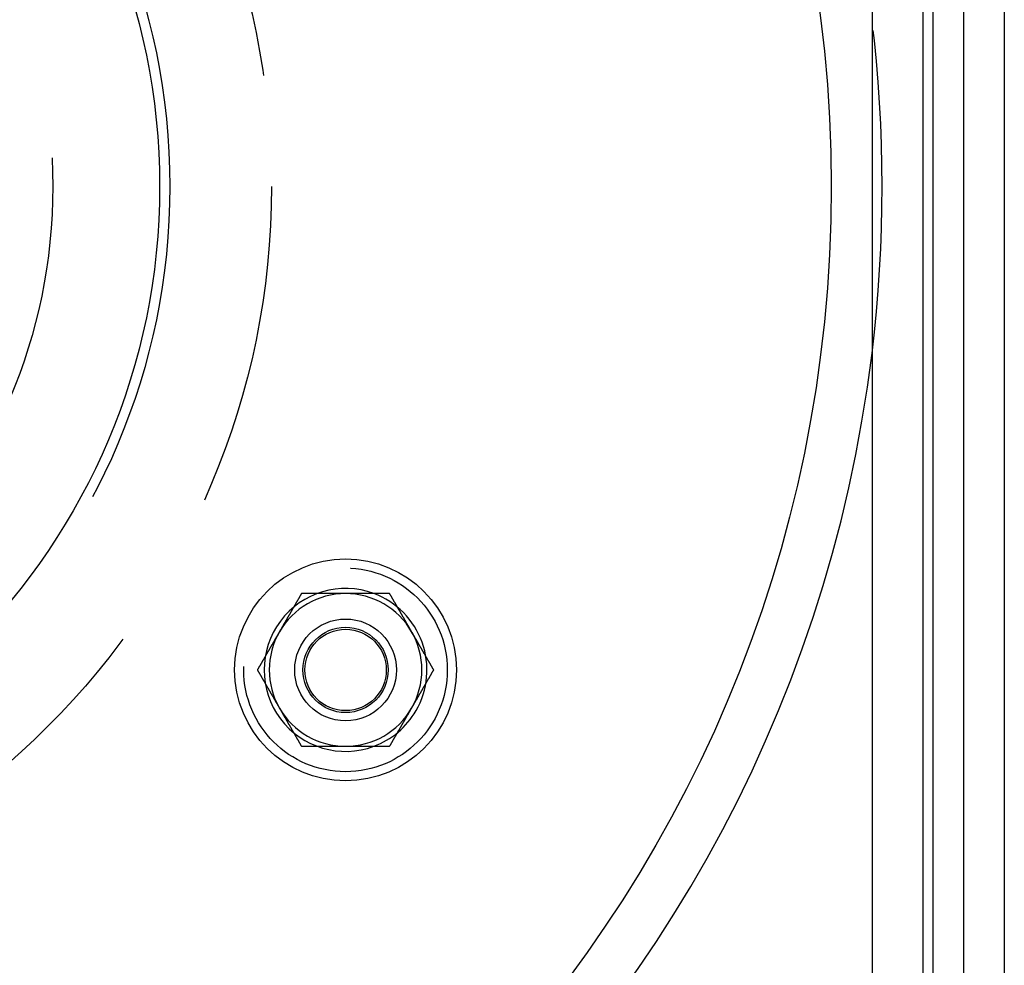
# Model space of a CAD drawing. Extents: x 602 to 1223, y -389 to 348.
# Drawn here: x 790 to 887, y -325 to -232 of the extents above; entities that cross this region are included whole.
import ezdxf

# ---------------------------------------------------------------- set-up
doc = ezdxf.new("R2010")
doc.units = 0
doc.header["$LTSCALE"] = 5
doc.linetypes.add('VERDECKT', pattern=[9.525, 6.35, -3.175])
doc.layers.get('0').update_dxf_attribs({"linetype": 'CONTINUOUS'})
doc.layers.add('STEMPEL', color=3, linetype='CONTINUOUS')

# ---------------------------------------------------------------- blocks, each defined once
blk = doc.blocks.new('A$C71BEB965')
at = {"linetype": 'CONTINUOUS'}
for p, q in [((574.667, 299.705), (574.667, 29.705)), ((578.667, 299.705), (578.667, 29.705)), ((565.667, 294.705), (565.667, 34.705)), ((570.667, 294.705), (570.667, 34.705)), ((571.667, 35.705), (571.667, 293.705))]:
    blk.add_line(p, q, dxfattribs=at)
for points in [[(509.606, 124.705, 0), (509.589, 124.676, 0), (509.572, 124.646, 0), (509.555, 124.617, 0), (509.538, 124.587, 0), (509.521, 124.557, 0), (509.504, 124.528, 0), (509.487, 124.498, 0), (509.47, 124.469, 0), (509.453, 124.439, 0), (509.436, 124.41, 0), (509.418, 124.38, 0), (509.401, 124.351, 0), (509.384, 124.321, 0), (509.367, 124.292, 0), (509.35, 124.262, 0), (509.333, 124.233, 0), (509.316, 124.203, 0), (509.299, 124.174, 0), (509.282, 124.144, 0), (509.265, 124.115, 0), (509.248, 124.085, 0), (509.231, 124.056, 0), (509.214, 124.026, 0), (509.197, 123.996, 0), (509.18, 123.967, 0), (509.163, 123.937, 0), (509.146, 123.908, 0), (509.129, 123.878, 0), (509.112, 123.849, 0), (509.095, 123.819, 0), (509.077, 123.79, 0), (509.06, 123.76, 0), (509.043, 123.731, 0), (509.026, 123.701, 0), (509.009, 123.672, 0), (508.992, 123.642, 0), (508.975, 123.613, 0), (508.958, 123.583, 0), (508.941, 123.554, 0), (508.924, 123.524, 0), (508.907, 123.494, 0), (508.89, 123.465, 0), (508.873, 123.435, 0), (508.856, 123.406, 0), (508.839, 123.376, 0), (508.822, 123.347, 0), (508.805, 123.317, 0), (508.788, 123.288, 0), (508.771, 123.258, 0), (508.754, 123.229, 0), (508.737, 123.199, 0), (508.719, 123.17, 0), (508.702, 123.14, 0), (508.685, 123.111, 0), (508.668, 123.081, 0), (508.651, 123.052, 0), (508.634, 123.022, 0), (508.617, 122.993, 0), (508.6, 122.963, 0), (508.583, 122.933, 0), (508.566, 122.904, 0), (508.549, 122.874, 0), (508.532, 122.845, 0), (508.515, 122.815, 0), (508.498, 122.786, 0), (508.481, 122.756, 0), (508.464, 122.727, 0), (508.447, 122.697, 0), (508.43, 122.668, 0), (508.413, 122.638, 0), (508.396, 122.609, 0), (508.379, 122.579, 0), (508.361, 122.55, 0), (508.344, 122.52, 0), (508.327, 122.491, 0), (508.31, 122.461, 0), (508.293, 122.432, 0), (508.276, 122.402, 0), (508.259, 122.372, 0), (508.242, 122.343, 0), (508.225, 122.313, 0), (508.208, 122.284, 0), (508.191, 122.254, 0), (508.174, 122.225, 0), (508.157, 122.195, 0), (508.14, 122.166, 0), (508.123, 122.136, 0), (508.106, 122.107, 0), (508.089, 122.077, 0), (508.072, 122.048, 0), (508.055, 122.018, 0), (508.038, 121.989, 0), (508.021, 121.959, 0), (508.003, 121.93, 0), (507.986, 121.9, 0), (507.969, 121.87, 0), (507.952, 121.841, 0), (507.935, 121.811, 0), (507.918, 121.782, 0), (507.901, 121.752, 0), (507.884, 121.723, 0), (507.867, 121.693, 0), (507.85, 121.664, 0), (507.833, 121.634, 0), (507.816, 121.605, 0), (507.799, 121.575, 0), (507.782, 121.546, 0), (507.765, 121.516, 0), (507.748, 121.487, 0), (507.731, 121.457, 0), (507.714, 121.428, 0), (507.697, 121.398, 0), (507.68, 121.369, 0), (507.663, 121.339, 0), (507.645, 121.309, 0), (507.628, 121.28, 0), (507.611, 121.25, 0), (507.594, 121.221, 0), (507.577, 121.191, 0), (507.56, 121.162, 0), (507.543, 121.132, 0), (507.526, 121.103, 0), (507.509, 121.073, 0), (507.492, 121.044, 0), (507.475, 121.014, 0), (507.458, 120.985, 0), (507.441, 120.955, 0)], [(513.936, 124.705, 0), (513.902, 124.705, 0), (513.868, 124.705, 0), (513.834, 124.705, 0), (513.799, 124.705, 0), (513.765, 124.705, 0), (513.731, 124.705, 0), (513.697, 124.705, 0), (513.663, 124.705, 0), (513.629, 124.705, 0), (513.595, 124.705, 0), (513.56, 124.705, 0), (513.526, 124.705, 0), (513.492, 124.705, 0), (513.458, 124.705, 0), (513.424, 124.705, 0), (513.39, 124.705, 0), (513.355, 124.705, 0), (513.321, 124.705, 0), (513.287, 124.705, 0), (513.253, 124.705, 0), (513.219, 124.705, 0), (513.185, 124.705, 0), (513.151, 124.705, 0), (513.116, 124.705, 0), (513.082, 124.705, 0), (513.048, 124.705, 0), (513.014, 124.705, 0), (512.98, 124.705, 0), (512.946, 124.705, 0), (512.912, 124.705, 0), (512.878, 124.705, 0), (512.843, 124.705, 0), (512.809, 124.705, 0), (512.775, 124.705, 0), (512.741, 124.705, 0), (512.707, 124.705, 0), (512.673, 124.705, 0), (512.639, 124.705, 0), (512.605, 124.705, 0), (512.57, 124.705, 0), (512.536, 124.705, 0), (512.502, 124.705, 0), (512.468, 124.705, 0), (512.434, 124.705, 0), (512.4, 124.705, 0), (512.366, 124.705, 0), (512.332, 124.705, 0), (512.298, 124.705, 0), (512.263, 124.705, 0), (512.229, 124.705, 0), (512.195, 124.705, 0), (512.161, 124.705, 0), (512.127, 124.705, 0), (512.093, 124.705, 0), (512.059, 124.705, 0), (512.025, 124.705, 0), (511.991, 124.705, 0), (511.957, 124.705, 0), (511.922, 124.705, 0), (511.888, 124.705, 0), (511.854, 124.705, 0), (511.82, 124.705, 0), (511.786, 124.705, 0), (511.752, 124.705, 0), (511.718, 124.705, 0), (511.684, 124.705, 0), (511.65, 124.705, 0), (511.616, 124.705, 0), (511.581, 124.705, 0), (511.547, 124.705, 0), (511.513, 124.705, 0), (511.479, 124.705, 0), (511.445, 124.705, 0), (511.411, 124.705, 0), (511.377, 124.705, 0), (511.343, 124.705, 0), (511.309, 124.705, 0), (511.275, 124.705, 0), (511.241, 124.705, 0), (511.207, 124.705, 0), (511.173, 124.705, 0), (511.138, 124.705, 0), (511.104, 124.705, 0), (511.07, 124.705, 0), (511.036, 124.705, 0), (511.002, 124.705, 0), (510.968, 124.705, 0), (510.934, 124.705, 0), (510.9, 124.705, 0), (510.866, 124.705, 0), (510.832, 124.705, 0), (510.798, 124.705, 0), (510.764, 124.705, 0), (510.73, 124.705, 0), (510.696, 124.705, 0), (510.661, 124.705, 0), (510.627, 124.705, 0), (510.593, 124.705, 0), (510.559, 124.705, 0), (510.525, 124.705, 0), (510.491, 124.705, 0), (510.457, 124.705, 0), (510.423, 124.705, 0), (510.389, 124.705, 0), (510.355, 124.705, 0), (510.321, 124.705, 0), (510.287, 124.705, 0), (510.253, 124.705, 0), (510.219, 124.705, 0), (510.185, 124.705, 0), (510.151, 124.705, 0), (510.117, 124.705, 0), (510.083, 124.705, 0), (510.049, 124.705, 0), (510.014, 124.705, 0), (509.98, 124.705, 0), (509.946, 124.705, 0), (509.912, 124.705, 0), (509.878, 124.705, 0), (509.844, 124.705, 0), (509.81, 124.705, 0), (509.776, 124.705, 0), (509.742, 124.705, 0), (509.708, 124.705, 0), (509.674, 124.705, 0), (509.64, 124.705, 0), (509.606, 124.705, 0)], [(518.266, 124.705, 0), (518.244, 124.705, 0), (518.221, 124.705, 0), (518.198, 124.705, 0), (518.176, 124.705, 0), (518.153, 124.705, 0), (518.131, 124.705, 0), (518.108, 124.705, 0), (518.085, 124.705, 0), (518.063, 124.705, 0), (518.04, 124.705, 0), (518.017, 124.705, 0), (517.995, 124.705, 0), (517.972, 124.705, 0), (517.95, 124.705, 0), (517.927, 124.705, 0), (517.904, 124.705, 0), (517.882, 124.705, 0), (517.859, 124.705, 0), (517.836, 124.705, 0), (517.814, 124.705, 0), (517.791, 124.705, 0), (517.768, 124.705, 0), (517.746, 124.705, 0), (517.723, 124.705, 0), (517.7, 124.705, 0), (517.678, 124.705, 0), (517.655, 124.705, 0), (517.632, 124.705, 0), (517.61, 124.705, 0), (517.587, 124.705, 0), (517.564, 124.705, 0), (517.542, 124.705, 0), (517.519, 124.705, 0), (517.496, 124.705, 0), (517.474, 124.705, 0), (517.451, 124.705, 0), (517.428, 124.705, 0), (517.406, 124.705, 0), (517.383, 124.705, 0), (517.36, 124.705, 0), (517.338, 124.705, 0), (517.315, 124.705, 0), (517.292, 124.705, 0), (517.269, 124.705, 0), (517.247, 124.705, 0), (517.224, 124.705, 0), (517.201, 124.705, 0), (517.179, 124.705, 0), (517.156, 124.705, 0), (517.133, 124.705, 0), (517.111, 124.705, 0), (517.088, 124.705, 0), (517.065, 124.705, 0), (517.043, 124.705, 0), (517.02, 124.705, 0), (516.997, 124.705, 0), (516.974, 124.705, 0), (516.952, 124.705, 0), (516.929, 124.705, 0), (516.906, 124.705, 0), (516.884, 124.705, 0), (516.861, 124.705, 0), (516.838, 124.705, 0), (516.816, 124.705, 0), (516.793, 124.705, 0), (516.77, 124.705, 0), (516.747, 124.705, 0), (516.725, 124.705, 0), (516.702, 124.705, 0), (516.679, 124.705, 0), (516.657, 124.705, 0), (516.634, 124.705, 0), (516.611, 124.705, 0), (516.589, 124.705, 0), (516.566, 124.705, 0), (516.543, 124.705, 0), (516.52, 124.705, 0), (516.498, 124.705, 0), (516.475, 124.705, 0), (516.452, 124.705, 0), (516.43, 124.705, 0), (516.407, 124.705, 0), (516.384, 124.705, 0), (516.362, 124.705, 0), (516.339, 124.705, 0), (516.316, 124.705, 0), (516.293, 124.705, 0), (516.271, 124.705, 0), (516.248, 124.705, 0), (516.225, 124.705, 0), (516.203, 124.705, 0), (516.18, 124.705, 0), (516.157, 124.705, 0), (516.135, 124.705, 0), (516.112, 124.705, 0), (516.089, 124.705, 0), (516.067, 124.705, 0), (516.044, 124.705, 0), (516.021, 124.705, 0), (515.998, 124.705, 0), (515.976, 124.705, 0), (515.953, 124.705, 0), (515.93, 124.705, 0), (515.908, 124.705, 0), (515.885, 124.705, 0), (515.862, 124.705, 0), (515.84, 124.705, 0), (515.817, 124.705, 0), (515.794, 124.705, 0), (515.772, 124.705, 0), (515.749, 124.705, 0), (515.726, 124.705, 0), (515.704, 124.705, 0), (515.681, 124.705, 0), (515.658, 124.705, 0), (515.636, 124.705, 0), (515.613, 124.705, 0), (515.59, 124.705, 0), (515.568, 124.705, 0), (515.545, 124.705, 0), (515.522, 124.705, 0), (515.499, 124.705, 0), (515.477, 124.705, 0), (515.454, 124.705, 0), (515.431, 124.705, 0), (515.409, 124.705, 0), (515.386, 124.705, 0), (515.363, 124.705, 0), (515.341, 124.705, 0), (515.318, 124.705, 0), (515.295, 124.705, 0), (515.273, 124.705, 0), (515.25, 124.705, 0), (515.227, 124.705, 0), (515.205, 124.705, 0), (515.182, 124.705, 0), (515.159, 124.705, 0), (515.137, 124.705, 0), (515.114, 124.705, 0), (515.091, 124.705, 0), (515.069, 124.705, 0), (515.046, 124.705, 0), (515.023, 124.705, 0), (515.001, 124.705, 0), (514.978, 124.705, 0), (514.955, 124.705, 0), (514.933, 124.705, 0), (514.91, 124.705, 0), (514.887, 124.705, 0), (514.865, 124.705, 0), (514.842, 124.705, 0), (514.819, 124.705, 0), (514.797, 124.705, 0), (514.774, 124.705, 0), (514.751, 124.705, 0), (514.729, 124.705, 0), (514.706, 124.705, 0), (514.684, 124.705, 0), (514.661, 124.705, 0), (514.638, 124.705, 0), (514.616, 124.705, 0), (514.593, 124.705, 0), (514.57, 124.705, 0), (514.548, 124.705, 0), (514.525, 124.705, 0), (514.502, 124.705, 0), (514.48, 124.705, 0), (514.457, 124.705, 0), (514.434, 124.705, 0), (514.412, 124.705, 0), (514.389, 124.705, 0), (514.366, 124.705, 0), (514.344, 124.705, 0), (514.321, 124.705, 0), (514.298, 124.705, 0), (514.276, 124.705, 0), (514.253, 124.705, 0), (514.23, 124.705, 0), (514.208, 124.705, 0), (514.185, 124.705, 0), (514.163, 124.705, 0), (514.14, 124.705, 0), (514.117, 124.705, 0), (514.095, 124.705, 0), (514.072, 124.705, 0), (514.049, 124.705, 0), (514.027, 124.705, 0), (514.004, 124.705, 0), (513.981, 124.705, 0), (513.959, 124.705, 0), (513.936, 124.705, 0)], [(520.431, 120.955, 0), (520.414, 120.985, 0), (520.397, 121.014, 0), (520.38, 121.044, 0), (520.363, 121.073, 0), (520.346, 121.103, 0), (520.329, 121.132, 0), (520.312, 121.162, 0), (520.295, 121.191, 0), (520.278, 121.221, 0), (520.261, 121.25, 0), (520.244, 121.28, 0), (520.227, 121.309, 0), (520.21, 121.339, 0), (520.193, 121.369, 0), (520.176, 121.398, 0), (520.159, 121.428, 0), (520.141, 121.457, 0), (520.124, 121.487, 0), (520.107, 121.516, 0), (520.09, 121.546, 0), (520.073, 121.575, 0), (520.056, 121.605, 0), (520.039, 121.634, 0), (520.022, 121.664, 0), (520.005, 121.693, 0), (519.988, 121.723, 0), (519.971, 121.752, 0), (519.954, 121.782, 0), (519.937, 121.811, 0), (519.92, 121.841, 0), (519.903, 121.87, 0), (519.886, 121.9, 0), (519.869, 121.93, 0), (519.852, 121.959, 0), (519.835, 121.989, 0), (519.818, 122.018, 0), (519.801, 122.048, 0), (519.783, 122.077, 0), (519.766, 122.107, 0), (519.749, 122.136, 0), (519.732, 122.166, 0), (519.715, 122.195, 0), (519.698, 122.225, 0), (519.681, 122.254, 0), (519.664, 122.284, 0), (519.647, 122.313, 0), (519.63, 122.343, 0), (519.613, 122.372, 0), (519.596, 122.402, 0), (519.579, 122.432, 0), (519.562, 122.461, 0), (519.545, 122.491, 0), (519.528, 122.52, 0), (519.511, 122.55, 0), (519.494, 122.579, 0), (519.477, 122.609, 0), (519.46, 122.638, 0), (519.443, 122.668, 0), (519.425, 122.697, 0), (519.408, 122.727, 0), (519.391, 122.756, 0), (519.374, 122.786, 0), (519.357, 122.815, 0), (519.34, 122.845, 0), (519.323, 122.874, 0), (519.306, 122.904, 0), (519.289, 122.933, 0), (519.272, 122.963, 0), (519.255, 122.993, 0), (519.238, 123.022, 0), (519.221, 123.052, 0), (519.204, 123.081, 0), (519.187, 123.111, 0), (519.17, 123.14, 0), (519.153, 123.17, 0), (519.136, 123.199, 0), (519.119, 123.229, 0), (519.102, 123.258, 0), (519.085, 123.288, 0), (519.067, 123.317, 0), (519.05, 123.347, 0), (519.033, 123.376, 0), (519.016, 123.406, 0), (518.999, 123.435, 0), (518.982, 123.465, 0), (518.965, 123.494, 0), (518.948, 123.524, 0), (518.931, 123.554, 0), (518.914, 123.583, 0), (518.897, 123.613, 0), (518.88, 123.642, 0), (518.863, 123.672, 0), (518.846, 123.701, 0), (518.829, 123.731, 0), (518.812, 123.76, 0), (518.795, 123.79, 0), (518.778, 123.819, 0), (518.761, 123.849, 0), (518.744, 123.878, 0), (518.727, 123.908, 0), (518.709, 123.937, 0), (518.692, 123.967, 0), (518.675, 123.996, 0), (518.658, 124.026, 0), (518.641, 124.056, 0), (518.624, 124.085, 0), (518.607, 124.115, 0), (518.59, 124.144, 0), (518.573, 124.174, 0), (518.556, 124.203, 0), (518.539, 124.233, 0), (518.522, 124.262, 0), (518.505, 124.292, 0), (518.488, 124.321, 0), (518.471, 124.351, 0), (518.454, 124.38, 0), (518.437, 124.41, 0), (518.42, 124.439, 0), (518.403, 124.469, 0), (518.386, 124.498, 0), (518.369, 124.528, 0), (518.351, 124.557, 0), (518.334, 124.587, 0), (518.317, 124.617, 0), (518.3, 124.646, 0), (518.283, 124.676, 0), (518.266, 124.705, 0)], [(507.441, 120.955, 0), (507.424, 120.926, 0), (507.407, 120.896, 0), (507.39, 120.867, 0), (507.373, 120.837, 0), (507.356, 120.807, 0), (507.339, 120.778, 0), (507.322, 120.748, 0), (507.305, 120.719, 0), (507.287, 120.689, 0), (507.27, 120.66, 0), (507.253, 120.63, 0), (507.236, 120.601, 0), (507.219, 120.571, 0), (507.202, 120.542, 0), (507.185, 120.512, 0), (507.168, 120.483, 0), (507.151, 120.453, 0), (507.134, 120.424, 0), (507.117, 120.394, 0), (507.1, 120.365, 0), (507.083, 120.335, 0), (507.066, 120.306, 0), (507.049, 120.276, 0), (507.032, 120.246, 0), (507.015, 120.217, 0), (506.998, 120.187, 0), (506.981, 120.158, 0), (506.964, 120.128, 0), (506.947, 120.099, 0), (506.929, 120.069, 0), (506.912, 120.04, 0), (506.895, 120.01, 0), (506.878, 119.981, 0), (506.861, 119.951, 0), (506.844, 119.922, 0), (506.827, 119.892, 0), (506.81, 119.863, 0), (506.793, 119.833, 0), (506.776, 119.804, 0), (506.759, 119.774, 0), (506.742, 119.744, 0), (506.725, 119.715, 0), (506.708, 119.685, 0), (506.691, 119.656, 0), (506.674, 119.626, 0), (506.657, 119.597, 0), (506.64, 119.567, 0), (506.623, 119.538, 0), (506.606, 119.508, 0), (506.589, 119.479, 0), (506.571, 119.449, 0), (506.554, 119.42, 0), (506.537, 119.39, 0), (506.52, 119.361, 0), (506.503, 119.331, 0), (506.486, 119.302, 0), (506.469, 119.272, 0), (506.452, 119.243, 0), (506.435, 119.213, 0), (506.418, 119.183, 0), (506.401, 119.154, 0), (506.384, 119.124, 0), (506.367, 119.095, 0), (506.35, 119.065, 0), (506.333, 119.036, 0), (506.316, 119.006, 0), (506.299, 118.977, 0), (506.282, 118.947, 0), (506.265, 118.918, 0), (506.248, 118.888, 0), (506.231, 118.859, 0), (506.213, 118.829, 0), (506.196, 118.8, 0), (506.179, 118.77, 0), (506.162, 118.741, 0), (506.145, 118.711, 0), (506.128, 118.682, 0), (506.111, 118.652, 0), (506.094, 118.622, 0), (506.077, 118.593, 0), (506.06, 118.563, 0), (506.043, 118.534, 0), (506.026, 118.504, 0), (506.009, 118.475, 0), (505.992, 118.445, 0), (505.975, 118.416, 0), (505.958, 118.386, 0), (505.941, 118.357, 0), (505.924, 118.327, 0), (505.907, 118.298, 0), (505.89, 118.268, 0), (505.873, 118.239, 0), (505.855, 118.209, 0), (505.838, 118.18, 0), (505.821, 118.15, 0), (505.804, 118.12, 0), (505.787, 118.091, 0), (505.77, 118.061, 0), (505.753, 118.032, 0), (505.736, 118.002, 0), (505.719, 117.973, 0), (505.702, 117.943, 0), (505.685, 117.914, 0), (505.668, 117.884, 0), (505.651, 117.855, 0), (505.634, 117.825, 0), (505.617, 117.796, 0), (505.6, 117.766, 0), (505.583, 117.737, 0), (505.566, 117.707, 0), (505.549, 117.678, 0), (505.532, 117.648, 0), (505.515, 117.619, 0), (505.497, 117.589, 0), (505.48, 117.559, 0), (505.463, 117.53, 0), (505.446, 117.5, 0), (505.429, 117.471, 0), (505.412, 117.441, 0), (505.395, 117.412, 0), (505.378, 117.382, 0), (505.361, 117.353, 0), (505.344, 117.323, 0), (505.327, 117.294, 0), (505.31, 117.264, 0), (505.293, 117.235, 0), (505.276, 117.205, 0)], [(522.596, 117.205, 0), (522.579, 117.235, 0), (522.562, 117.264, 0), (522.545, 117.294, 0), (522.528, 117.323, 0), (522.511, 117.353, 0), (522.494, 117.382, 0), (522.477, 117.412, 0), (522.46, 117.441, 0), (522.443, 117.471, 0), (522.426, 117.5, 0), (522.409, 117.53, 0), (522.392, 117.559, 0), (522.375, 117.589, 0), (522.358, 117.619, 0), (522.341, 117.648, 0), (522.324, 117.678, 0), (522.307, 117.707, 0), (522.289, 117.737, 0), (522.272, 117.766, 0), (522.255, 117.796, 0), (522.238, 117.825, 0), (522.221, 117.855, 0), (522.204, 117.884, 0), (522.187, 117.914, 0), (522.17, 117.943, 0), (522.153, 117.973, 0), (522.136, 118.002, 0), (522.119, 118.032, 0), (522.102, 118.061, 0), (522.085, 118.091, 0), (522.068, 118.12, 0), (522.051, 118.15, 0), (522.034, 118.18, 0), (522.017, 118.209, 0), (522, 118.239, 0), (521.983, 118.268, 0), (521.966, 118.298, 0), (521.949, 118.327, 0), (521.931, 118.357, 0), (521.914, 118.386, 0), (521.897, 118.416, 0), (521.88, 118.445, 0), (521.863, 118.475, 0), (521.846, 118.504, 0), (521.829, 118.534, 0), (521.812, 118.563, 0), (521.795, 118.593, 0), (521.778, 118.622, 0), (521.761, 118.652, 0), (521.744, 118.682, 0), (521.727, 118.711, 0), (521.71, 118.741, 0), (521.693, 118.77, 0), (521.676, 118.8, 0), (521.659, 118.829, 0), (521.642, 118.859, 0), (521.625, 118.888, 0), (521.608, 118.918, 0), (521.591, 118.947, 0), (521.573, 118.977, 0), (521.556, 119.006, 0), (521.539, 119.036, 0), (521.522, 119.065, 0), (521.505, 119.095, 0), (521.488, 119.124, 0), (521.471, 119.154, 0), (521.454, 119.183, 0), (521.437, 119.213, 0), (521.42, 119.243, 0), (521.403, 119.272, 0), (521.386, 119.302, 0), (521.369, 119.331, 0), (521.352, 119.361, 0), (521.335, 119.39, 0), (521.318, 119.42, 0), (521.301, 119.449, 0), (521.284, 119.479, 0), (521.267, 119.508, 0), (521.25, 119.538, 0), (521.233, 119.567, 0), (521.215, 119.597, 0), (521.198, 119.626, 0), (521.181, 119.656, 0), (521.164, 119.685, 0), (521.147, 119.715, 0), (521.13, 119.744, 0), (521.113, 119.774, 0), (521.096, 119.804, 0), (521.079, 119.833, 0), (521.062, 119.863, 0), (521.045, 119.892, 0), (521.028, 119.922, 0), (521.011, 119.951, 0), (520.994, 119.981, 0), (520.977, 120.01, 0), (520.96, 120.04, 0), (520.943, 120.069, 0), (520.926, 120.099, 0), (520.909, 120.128, 0), (520.892, 120.158, 0), (520.875, 120.187, 0), (520.857, 120.217, 0), (520.84, 120.246, 0), (520.823, 120.276, 0), (520.806, 120.306, 0), (520.789, 120.335, 0), (520.772, 120.365, 0), (520.755, 120.394, 0), (520.738, 120.424, 0), (520.721, 120.453, 0), (520.704, 120.483, 0), (520.687, 120.512, 0), (520.67, 120.542, 0), (520.653, 120.571, 0), (520.636, 120.601, 0), (520.619, 120.63, 0), (520.602, 120.66, 0), (520.585, 120.689, 0), (520.568, 120.719, 0), (520.551, 120.748, 0), (520.534, 120.778, 0), (520.517, 120.807, 0), (520.499, 120.837, 0), (520.482, 120.867, 0), (520.465, 120.896, 0), (520.448, 120.926, 0), (520.431, 120.955, 0)], [(505.276, 117.205, 0), (505.293, 117.176, 0), (505.31, 117.146, 0), (505.327, 117.117, 0), (505.344, 117.087, 0), (505.361, 117.057, 0), (505.378, 117.028, 0), (505.395, 116.998, 0), (505.412, 116.969, 0), (505.429, 116.939, 0), (505.446, 116.91, 0), (505.463, 116.88, 0), (505.48, 116.851, 0), (505.497, 116.821, 0), (505.515, 116.792, 0), (505.532, 116.762, 0), (505.549, 116.733, 0), (505.566, 116.703, 0), (505.583, 116.674, 0), (505.6, 116.644, 0), (505.617, 116.615, 0), (505.634, 116.585, 0), (505.651, 116.556, 0), (505.668, 116.526, 0), (505.685, 116.496, 0), (505.702, 116.467, 0), (505.719, 116.437, 0), (505.736, 116.408, 0), (505.753, 116.378, 0), (505.77, 116.349, 0), (505.787, 116.319, 0), (505.804, 116.29, 0), (505.821, 116.26, 0), (505.838, 116.231, 0), (505.855, 116.201, 0), (505.873, 116.172, 0), (505.89, 116.142, 0), (505.907, 116.113, 0), (505.924, 116.083, 0), (505.941, 116.054, 0), (505.958, 116.024, 0), (505.975, 115.994, 0), (505.992, 115.965, 0), (506.009, 115.935, 0), (506.026, 115.906, 0), (506.043, 115.876, 0), (506.06, 115.847, 0), (506.077, 115.817, 0), (506.094, 115.788, 0), (506.111, 115.758, 0), (506.128, 115.729, 0), (506.145, 115.699, 0), (506.162, 115.67, 0), (506.179, 115.64, 0), (506.196, 115.611, 0), (506.213, 115.581, 0), (506.231, 115.552, 0), (506.248, 115.522, 0), (506.265, 115.493, 0), (506.282, 115.463, 0), (506.299, 115.433, 0), (506.316, 115.404, 0), (506.333, 115.374, 0), (506.35, 115.345, 0), (506.367, 115.315, 0), (506.384, 115.286, 0), (506.401, 115.256, 0), (506.418, 115.227, 0), (506.435, 115.197, 0), (506.452, 115.168, 0), (506.469, 115.138, 0), (506.486, 115.109, 0), (506.503, 115.079, 0), (506.52, 115.05, 0), (506.537, 115.02, 0), (506.554, 114.991, 0), (506.571, 114.961, 0), (506.589, 114.932, 0), (506.606, 114.902, 0), (506.623, 114.872, 0), (506.64, 114.843, 0), (506.657, 114.813, 0), (506.674, 114.784, 0), (506.691, 114.754, 0), (506.708, 114.725, 0), (506.725, 114.695, 0), (506.742, 114.666, 0), (506.759, 114.636, 0), (506.776, 114.607, 0), (506.793, 114.577, 0), (506.81, 114.548, 0), (506.827, 114.518, 0), (506.844, 114.489, 0), (506.861, 114.459, 0), (506.878, 114.43, 0), (506.895, 114.4, 0), (506.912, 114.37, 0), (506.929, 114.341, 0), (506.947, 114.311, 0), (506.964, 114.282, 0), (506.981, 114.252, 0), (506.998, 114.223, 0), (507.015, 114.193, 0), (507.032, 114.164, 0), (507.049, 114.134, 0), (507.066, 114.105, 0), (507.083, 114.075, 0), (507.1, 114.046, 0), (507.117, 114.016, 0), (507.134, 113.987, 0), (507.151, 113.957, 0), (507.168, 113.928, 0), (507.185, 113.898, 0), (507.202, 113.869, 0), (507.219, 113.839, 0), (507.236, 113.809, 0), (507.253, 113.78, 0), (507.27, 113.75, 0), (507.287, 113.721, 0), (507.305, 113.691, 0), (507.322, 113.662, 0), (507.339, 113.632, 0), (507.356, 113.603, 0), (507.373, 113.573, 0), (507.39, 113.544, 0), (507.407, 113.514, 0), (507.424, 113.485, 0), (507.441, 113.455, 0)], [(520.431, 113.455, 0), (520.448, 113.485, 0), (520.465, 113.514, 0), (520.482, 113.544, 0), (520.499, 113.573, 0), (520.517, 113.603, 0), (520.534, 113.632, 0), (520.551, 113.662, 0), (520.568, 113.691, 0), (520.585, 113.721, 0), (520.602, 113.75, 0), (520.619, 113.78, 0), (520.636, 113.809, 0), (520.653, 113.839, 0), (520.67, 113.869, 0), (520.687, 113.898, 0), (520.704, 113.928, 0), (520.721, 113.957, 0), (520.738, 113.987, 0), (520.755, 114.016, 0), (520.772, 114.046, 0), (520.789, 114.075, 0), (520.806, 114.105, 0), (520.823, 114.134, 0), (520.84, 114.164, 0), (520.857, 114.193, 0), (520.875, 114.223, 0), (520.892, 114.252, 0), (520.909, 114.282, 0), (520.926, 114.311, 0), (520.943, 114.341, 0), (520.96, 114.37, 0), (520.977, 114.4, 0), (520.994, 114.43, 0), (521.011, 114.459, 0), (521.028, 114.489, 0), (521.045, 114.518, 0), (521.062, 114.548, 0), (521.079, 114.577, 0), (521.096, 114.607, 0), (521.113, 114.636, 0), (521.13, 114.666, 0), (521.147, 114.695, 0), (521.164, 114.725, 0), (521.181, 114.754, 0), (521.198, 114.784, 0), (521.215, 114.813, 0), (521.233, 114.843, 0), (521.25, 114.872, 0), (521.267, 114.902, 0), (521.284, 114.932, 0), (521.301, 114.961, 0), (521.318, 114.991, 0), (521.335, 115.02, 0), (521.352, 115.05, 0), (521.369, 115.079, 0), (521.386, 115.109, 0), (521.403, 115.138, 0), (521.42, 115.168, 0), (521.437, 115.197, 0), (521.454, 115.227, 0), (521.471, 115.256, 0), (521.488, 115.286, 0), (521.505, 115.315, 0), (521.522, 115.345, 0), (521.539, 115.374, 0), (521.556, 115.404, 0), (521.573, 115.433, 0), (521.591, 115.463, 0), (521.608, 115.493, 0), (521.625, 115.522, 0), (521.642, 115.552, 0), (521.659, 115.581, 0), (521.676, 115.611, 0), (521.693, 115.64, 0), (521.71, 115.67, 0), (521.727, 115.699, 0), (521.744, 115.729, 0), (521.761, 115.758, 0), (521.778, 115.788, 0), (521.795, 115.817, 0), (521.812, 115.847, 0), (521.829, 115.876, 0), (521.846, 115.906, 0), (521.863, 115.935, 0), (521.88, 115.965, 0), (521.897, 115.994, 0), (521.914, 116.024, 0), (521.931, 116.054, 0), (521.949, 116.083, 0), (521.966, 116.113, 0), (521.983, 116.142, 0), (522, 116.172, 0), (522.017, 116.201, 0), (522.034, 116.231, 0), (522.051, 116.26, 0), (522.068, 116.29, 0), (522.085, 116.319, 0), (522.102, 116.349, 0), (522.119, 116.378, 0), (522.136, 116.408, 0), (522.153, 116.437, 0), (522.17, 116.467, 0), (522.187, 116.496, 0), (522.204, 116.526, 0), (522.221, 116.556, 0), (522.238, 116.585, 0), (522.255, 116.615, 0), (522.272, 116.644, 0), (522.289, 116.674, 0), (522.307, 116.703, 0), (522.324, 116.733, 0), (522.341, 116.762, 0), (522.358, 116.792, 0), (522.375, 116.821, 0), (522.392, 116.851, 0), (522.409, 116.88, 0), (522.426, 116.91, 0), (522.443, 116.939, 0), (522.46, 116.969, 0), (522.477, 116.998, 0), (522.494, 117.028, 0), (522.511, 117.057, 0), (522.528, 117.087, 0), (522.545, 117.117, 0), (522.562, 117.146, 0), (522.579, 117.176, 0), (522.596, 117.205, 0)], [(507.441, 113.455, 0), (507.458, 113.426, 0), (507.475, 113.396, 0), (507.492, 113.367, 0), (507.509, 113.337, 0), (507.526, 113.307, 0), (507.543, 113.278, 0), (507.56, 113.248, 0), (507.577, 113.219, 0), (507.594, 113.189, 0), (507.611, 113.16, 0), (507.628, 113.13, 0), (507.645, 113.101, 0), (507.663, 113.071, 0), (507.68, 113.042, 0), (507.697, 113.012, 0), (507.714, 112.983, 0), (507.731, 112.953, 0), (507.748, 112.924, 0), (507.765, 112.894, 0), (507.782, 112.865, 0), (507.799, 112.835, 0), (507.816, 112.806, 0), (507.833, 112.776, 0), (507.85, 112.746, 0), (507.867, 112.717, 0), (507.884, 112.687, 0), (507.901, 112.658, 0), (507.918, 112.628, 0), (507.935, 112.599, 0), (507.952, 112.569, 0), (507.969, 112.54, 0), (507.986, 112.51, 0), (508.003, 112.481, 0), (508.021, 112.451, 0), (508.038, 112.422, 0), (508.055, 112.392, 0), (508.072, 112.363, 0), (508.089, 112.333, 0), (508.106, 112.304, 0), (508.123, 112.274, 0), (508.14, 112.244, 0), (508.157, 112.215, 0), (508.174, 112.185, 0), (508.191, 112.156, 0), (508.208, 112.126, 0), (508.225, 112.097, 0), (508.242, 112.067, 0), (508.259, 112.038, 0), (508.276, 112.008, 0), (508.293, 111.979, 0), (508.31, 111.949, 0), (508.327, 111.92, 0), (508.344, 111.89, 0), (508.361, 111.861, 0), (508.379, 111.831, 0), (508.396, 111.802, 0), (508.413, 111.772, 0), (508.43, 111.743, 0), (508.447, 111.713, 0), (508.464, 111.683, 0), (508.481, 111.654, 0), (508.498, 111.624, 0), (508.515, 111.595, 0), (508.532, 111.565, 0), (508.549, 111.536, 0), (508.566, 111.506, 0), (508.583, 111.477, 0), (508.6, 111.447, 0), (508.617, 111.418, 0), (508.634, 111.388, 0), (508.651, 111.359, 0), (508.668, 111.329, 0), (508.685, 111.3, 0), (508.702, 111.27, 0), (508.719, 111.241, 0), (508.737, 111.211, 0), (508.754, 111.182, 0), (508.771, 111.152, 0), (508.788, 111.122, 0), (508.805, 111.093, 0), (508.822, 111.063, 0), (508.839, 111.034, 0), (508.856, 111.004, 0), (508.873, 110.975, 0), (508.89, 110.945, 0), (508.907, 110.916, 0), (508.924, 110.886, 0), (508.941, 110.857, 0), (508.958, 110.827, 0), (508.975, 110.798, 0), (508.992, 110.768, 0), (509.009, 110.739, 0), (509.026, 110.709, 0), (509.043, 110.68, 0), (509.06, 110.65, 0), (509.077, 110.62, 0), (509.095, 110.591, 0), (509.112, 110.561, 0), (509.129, 110.532, 0), (509.146, 110.502, 0), (509.163, 110.473, 0), (509.18, 110.443, 0), (509.197, 110.414, 0), (509.214, 110.384, 0), (509.231, 110.355, 0), (509.248, 110.325, 0), (509.265, 110.296, 0), (509.282, 110.266, 0), (509.299, 110.237, 0), (509.316, 110.207, 0), (509.333, 110.178, 0), (509.35, 110.148, 0), (509.367, 110.119, 0), (509.384, 110.089, 0), (509.401, 110.059, 0), (509.418, 110.03, 0), (509.436, 110, 0), (509.453, 109.971, 0), (509.47, 109.941, 0), (509.487, 109.912, 0), (509.504, 109.882, 0), (509.521, 109.853, 0), (509.538, 109.823, 0), (509.555, 109.794, 0), (509.572, 109.764, 0), (509.589, 109.735, 0), (509.606, 109.705, 0)], [(518.266, 109.705, 0), (518.283, 109.735, 0), (518.3, 109.764, 0), (518.317, 109.794, 0), (518.334, 109.823, 0), (518.351, 109.853, 0), (518.369, 109.882, 0), (518.386, 109.912, 0), (518.403, 109.941, 0), (518.42, 109.971, 0), (518.437, 110, 0), (518.454, 110.03, 0), (518.471, 110.059, 0), (518.488, 110.089, 0), (518.505, 110.119, 0), (518.522, 110.148, 0), (518.539, 110.178, 0), (518.556, 110.207, 0), (518.573, 110.237, 0), (518.59, 110.266, 0), (518.607, 110.296, 0), (518.624, 110.325, 0), (518.641, 110.355, 0), (518.658, 110.384, 0), (518.675, 110.414, 0), (518.692, 110.443, 0), (518.709, 110.473, 0), (518.727, 110.502, 0), (518.744, 110.532, 0), (518.761, 110.561, 0), (518.778, 110.591, 0), (518.795, 110.62, 0), (518.812, 110.65, 0), (518.829, 110.68, 0), (518.846, 110.709, 0), (518.863, 110.739, 0), (518.88, 110.768, 0), (518.897, 110.798, 0), (518.914, 110.827, 0), (518.931, 110.857, 0), (518.948, 110.886, 0), (518.965, 110.916, 0), (518.982, 110.945, 0), (518.999, 110.975, 0), (519.016, 111.004, 0), (519.033, 111.034, 0), (519.05, 111.063, 0), (519.067, 111.093, 0), (519.085, 111.122, 0), (519.102, 111.152, 0), (519.119, 111.182, 0), (519.136, 111.211, 0), (519.153, 111.241, 0), (519.17, 111.27, 0), (519.187, 111.3, 0), (519.204, 111.329, 0), (519.221, 111.359, 0), (519.238, 111.388, 0), (519.255, 111.418, 0), (519.272, 111.447, 0), (519.289, 111.477, 0), (519.306, 111.506, 0), (519.323, 111.536, 0), (519.34, 111.565, 0), (519.357, 111.595, 0), (519.374, 111.624, 0), (519.391, 111.654, 0), (519.408, 111.683, 0), (519.425, 111.713, 0), (519.443, 111.743, 0), (519.46, 111.772, 0), (519.477, 111.802, 0), (519.494, 111.831, 0), (519.511, 111.861, 0), (519.528, 111.89, 0), (519.545, 111.92, 0), (519.562, 111.949, 0), (519.579, 111.979, 0), (519.596, 112.008, 0), (519.613, 112.038, 0), (519.63, 112.067, 0), (519.647, 112.097, 0), (519.664, 112.126, 0), (519.681, 112.156, 0), (519.698, 112.185, 0), (519.715, 112.215, 0), (519.732, 112.244, 0), (519.749, 112.274, 0), (519.766, 112.304, 0), (519.783, 112.333, 0), (519.801, 112.363, 0), (519.818, 112.392, 0), (519.835, 112.422, 0), (519.852, 112.451, 0), (519.869, 112.481, 0), (519.886, 112.51, 0), (519.903, 112.54, 0), (519.92, 112.569, 0), (519.937, 112.599, 0), (519.954, 112.628, 0), (519.971, 112.658, 0), (519.988, 112.687, 0), (520.005, 112.717, 0), (520.022, 112.746, 0), (520.039, 112.776, 0), (520.056, 112.806, 0), (520.073, 112.835, 0), (520.09, 112.865, 0), (520.107, 112.894, 0), (520.124, 112.924, 0), (520.141, 112.953, 0), (520.159, 112.983, 0), (520.176, 113.012, 0), (520.193, 113.042, 0), (520.21, 113.071, 0), (520.227, 113.101, 0), (520.244, 113.13, 0), (520.261, 113.16, 0), (520.278, 113.189, 0), (520.295, 113.219, 0), (520.312, 113.248, 0), (520.329, 113.278, 0), (520.346, 113.307, 0), (520.363, 113.337, 0), (520.38, 113.367, 0), (520.397, 113.396, 0), (520.414, 113.426, 0), (520.431, 113.455, 0)], [(509.606, 109.705, 0), (509.64, 109.705, 0), (509.674, 109.705, 0), (509.708, 109.705, 0), (509.742, 109.705, 0), (509.776, 109.705, 0), (509.81, 109.705, 0), (509.844, 109.705, 0), (509.878, 109.705, 0), (509.912, 109.705, 0), (509.946, 109.705, 0), (509.98, 109.705, 0), (510.014, 109.705, 0), (510.049, 109.705, 0), (510.083, 109.705, 0), (510.117, 109.705, 0), (510.151, 109.705, 0), (510.185, 109.705, 0), (510.219, 109.705, 0), (510.253, 109.705, 0), (510.287, 109.705, 0), (510.321, 109.705, 0), (510.355, 109.705, 0), (510.389, 109.705, 0), (510.423, 109.705, 0), (510.457, 109.705, 0), (510.491, 109.705, 0), (510.525, 109.705, 0), (510.559, 109.705, 0), (510.593, 109.705, 0), (510.627, 109.705, 0), (510.661, 109.705, 0), (510.696, 109.705, 0), (510.73, 109.705, 0), (510.764, 109.705, 0), (510.798, 109.705, 0), (510.832, 109.705, 0), (510.866, 109.705, 0), (510.9, 109.705, 0), (510.934, 109.705, 0), (510.968, 109.705, 0), (511.002, 109.705, 0), (511.036, 109.705, 0), (511.07, 109.705, 0), (511.104, 109.705, 0), (511.138, 109.705, 0), (511.173, 109.705, 0), (511.207, 109.705, 0), (511.241, 109.705, 0), (511.275, 109.705, 0), (511.309, 109.705, 0), (511.343, 109.705, 0), (511.377, 109.705, 0), (511.411, 109.705, 0), (511.445, 109.705, 0), (511.479, 109.705, 0), (511.513, 109.705, 0), (511.547, 109.705, 0), (511.581, 109.705, 0), (511.616, 109.705, 0), (511.65, 109.705, 0), (511.684, 109.705, 0), (511.718, 109.705, 0), (511.752, 109.705, 0), (511.786, 109.705, 0), (511.82, 109.705, 0), (511.854, 109.705, 0), (511.888, 109.705, 0), (511.922, 109.705, 0), (511.957, 109.705, 0), (511.991, 109.705, 0), (512.025, 109.705, 0), (512.059, 109.705, 0), (512.093, 109.705, 0), (512.127, 109.705, 0), (512.161, 109.705, 0), (512.195, 109.705, 0), (512.229, 109.705, 0), (512.263, 109.705, 0), (512.298, 109.705, 0), (512.332, 109.705, 0), (512.366, 109.705, 0), (512.4, 109.705, 0), (512.434, 109.705, 0), (512.468, 109.705, 0), (512.502, 109.705, 0), (512.536, 109.705, 0), (512.57, 109.705, 0), (512.605, 109.705, 0), (512.639, 109.705, 0), (512.673, 109.705, 0), (512.707, 109.705, 0), (512.741, 109.705, 0), (512.775, 109.705, 0), (512.809, 109.705, 0), (512.843, 109.705, 0), (512.878, 109.705, 0), (512.912, 109.705, 0), (512.946, 109.705, 0), (512.98, 109.705, 0), (513.014, 109.705, 0), (513.048, 109.705, 0), (513.082, 109.705, 0), (513.116, 109.705, 0), (513.151, 109.705, 0), (513.185, 109.705, 0), (513.219, 109.705, 0), (513.253, 109.705, 0), (513.287, 109.705, 0), (513.321, 109.705, 0), (513.355, 109.705, 0), (513.39, 109.705, 0), (513.424, 109.705, 0), (513.458, 109.705, 0), (513.492, 109.705, 0), (513.526, 109.705, 0), (513.56, 109.705, 0), (513.595, 109.705, 0), (513.629, 109.705, 0), (513.663, 109.705, 0), (513.697, 109.705, 0), (513.731, 109.705, 0), (513.765, 109.705, 0), (513.799, 109.705, 0), (513.834, 109.705, 0), (513.868, 109.705, 0), (513.902, 109.705, 0), (513.936, 109.705, 0)], [(513.936, 109.705, 0), (513.959, 109.705, 0), (513.981, 109.705, 0), (514.004, 109.705, 0), (514.027, 109.705, 0), (514.049, 109.705, 0), (514.072, 109.705, 0), (514.095, 109.705, 0), (514.117, 109.705, 0), (514.14, 109.705, 0), (514.163, 109.705, 0), (514.185, 109.705, 0), (514.208, 109.705, 0), (514.23, 109.705, 0), (514.253, 109.705, 0), (514.276, 109.705, 0), (514.298, 109.705, 0), (514.321, 109.705, 0), (514.344, 109.705, 0), (514.366, 109.705, 0), (514.389, 109.705, 0), (514.412, 109.705, 0), (514.434, 109.705, 0), (514.457, 109.705, 0), (514.48, 109.705, 0), (514.502, 109.705, 0), (514.525, 109.705, 0), (514.548, 109.705, 0), (514.57, 109.705, 0), (514.593, 109.705, 0), (514.616, 109.705, 0), (514.638, 109.705, 0), (514.661, 109.705, 0), (514.684, 109.705, 0), (514.706, 109.705, 0), (514.729, 109.705, 0), (514.751, 109.705, 0), (514.774, 109.705, 0), (514.797, 109.705, 0), (514.819, 109.705, 0), (514.842, 109.705, 0), (514.865, 109.705, 0), (514.887, 109.705, 0), (514.91, 109.705, 0), (514.933, 109.705, 0), (514.955, 109.705, 0), (514.978, 109.705, 0), (515.001, 109.705, 0), (515.023, 109.705, 0), (515.046, 109.705, 0), (515.069, 109.705, 0), (515.091, 109.705, 0), (515.114, 109.705, 0), (515.137, 109.705, 0), (515.159, 109.705, 0), (515.182, 109.705, 0), (515.205, 109.705, 0), (515.227, 109.705, 0), (515.25, 109.705, 0), (515.273, 109.705, 0), (515.295, 109.705, 0), (515.318, 109.705, 0), (515.341, 109.705, 0), (515.363, 109.705, 0), (515.386, 109.705, 0), (515.409, 109.705, 0), (515.431, 109.705, 0), (515.454, 109.705, 0), (515.477, 109.705, 0), (515.499, 109.705, 0), (515.522, 109.705, 0), (515.545, 109.705, 0), (515.568, 109.705, 0), (515.59, 109.705, 0), (515.613, 109.705, 0), (515.636, 109.705, 0), (515.658, 109.705, 0), (515.681, 109.705, 0), (515.704, 109.705, 0), (515.726, 109.705, 0), (515.749, 109.705, 0), (515.772, 109.705, 0), (515.794, 109.705, 0), (515.817, 109.705, 0), (515.84, 109.705, 0), (515.862, 109.705, 0), (515.885, 109.705, 0), (515.908, 109.705, 0), (515.93, 109.705, 0), (515.953, 109.705, 0), (515.976, 109.705, 0), (515.998, 109.705, 0), (516.021, 109.705, 0), (516.044, 109.705, 0), (516.067, 109.705, 0), (516.089, 109.705, 0), (516.112, 109.705, 0), (516.135, 109.705, 0), (516.157, 109.705, 0), (516.18, 109.705, 0), (516.203, 109.705, 0), (516.225, 109.705, 0), (516.248, 109.705, 0), (516.271, 109.705, 0), (516.293, 109.705, 0), (516.316, 109.705, 0), (516.339, 109.705, 0), (516.362, 109.705, 0), (516.384, 109.705, 0), (516.407, 109.705, 0), (516.43, 109.705, 0), (516.452, 109.705, 0), (516.475, 109.705, 0), (516.498, 109.705, 0), (516.52, 109.705, 0), (516.543, 109.705, 0), (516.566, 109.705, 0), (516.589, 109.705, 0), (516.611, 109.705, 0), (516.634, 109.705, 0), (516.657, 109.705, 0), (516.679, 109.705, 0), (516.702, 109.705, 0), (516.725, 109.705, 0), (516.747, 109.705, 0), (516.77, 109.705, 0), (516.793, 109.705, 0), (516.816, 109.705, 0), (516.838, 109.705, 0), (516.861, 109.705, 0), (516.884, 109.705, 0), (516.906, 109.705, 0), (516.929, 109.705, 0), (516.952, 109.705, 0), (516.974, 109.705, 0), (516.997, 109.705, 0), (517.02, 109.705, 0), (517.043, 109.705, 0), (517.065, 109.705, 0), (517.088, 109.705, 0), (517.111, 109.705, 0), (517.133, 109.705, 0), (517.156, 109.705, 0), (517.179, 109.705, 0), (517.201, 109.705, 0), (517.224, 109.705, 0), (517.247, 109.705, 0), (517.269, 109.705, 0), (517.292, 109.705, 0), (517.315, 109.705, 0), (517.338, 109.705, 0), (517.36, 109.705, 0), (517.383, 109.705, 0), (517.406, 109.705, 0), (517.428, 109.705, 0), (517.451, 109.705, 0), (517.474, 109.705, 0), (517.496, 109.705, 0), (517.519, 109.705, 0), (517.542, 109.705, 0), (517.564, 109.705, 0), (517.587, 109.705, 0), (517.61, 109.705, 0), (517.632, 109.705, 0), (517.655, 109.705, 0), (517.678, 109.705, 0), (517.7, 109.705, 0), (517.723, 109.705, 0), (517.746, 109.705, 0), (517.768, 109.705, 0), (517.791, 109.705, 0), (517.814, 109.705, 0), (517.836, 109.705, 0), (517.859, 109.705, 0), (517.882, 109.705, 0), (517.904, 109.705, 0), (517.927, 109.705, 0), (517.95, 109.705, 0), (517.972, 109.705, 0), (517.995, 109.705, 0), (518.017, 109.705, 0), (518.04, 109.705, 0), (518.063, 109.705, 0), (518.085, 109.705, 0), (518.108, 109.705, 0), (518.131, 109.705, 0), (518.153, 109.705, 0), (518.176, 109.705, 0), (518.198, 109.705, 0), (518.221, 109.705, 0), (518.244, 109.705, 0), (518.266, 109.705, 0)]]:
    blk.add_polyline3d(points)
for points in [[(516.72, 124.705, 0), (516.72, 124.705, 0), (516.72, 124.705, 0), (516.72, 124.705, 0), (516.72, 124.705, 0), (516.72, 124.705, 0), (516.72, 124.705, 0), (516.72, 124.705, 0), (516.72, 124.705, 0), (516.72, 124.705, 0), (516.72, 124.705, 0), (516.72, 124.705, 0), (516.72, 124.705, 0), (516.72, 124.705, 0), (516.72, 124.705, 0), (516.72, 124.705, 0), (516.72, 124.705, 0), (516.72, 124.705, 0), (516.72, 124.705, 0), (516.72, 124.705, 0), (516.72, 124.705, 0), (516.72, 124.705, 0), (516.72, 124.705, 0), (516.72, 124.705, 0), (516.72, 124.705, 0), (516.72, 124.705, 0), (516.72, 124.705, 0), (516.72, 124.705, 0), (516.72, 124.705, 0), (516.72, 124.705, 0), (516.72, 124.705, 0), (516.72, 124.705, 0), (516.72, 124.705, 0), (516.72, 124.705, 0), (516.72, 124.705, 0), (516.72, 124.705, 0), (516.72, 124.705, 0), (516.72, 124.705, 0), (516.72, 124.705, 0), (516.72, 124.705, 0), (516.72, 124.705, 0), (516.72, 124.705, 0), (516.72, 124.705, 0), (516.72, 124.705, 0), (516.72, 124.705, 0), (516.72, 124.705, 0), (516.72, 124.705, 0), (516.72, 124.705, 0), (516.72, 124.705, 0), (516.72, 124.705, 0), (516.72, 124.705, 0), (516.72, 124.705, 0), (516.72, 124.705, 0), (516.72, 124.705, 0), (516.72, 124.705, 0), (516.72, 124.705, 0), (516.72, 124.705, 0), (516.72, 124.705, 0), (516.72, 124.705, 0), (516.72, 124.705, 0), (516.72, 124.705, 0), (516.72, 124.705, 0), (516.72, 124.705, 0), (516.72, 124.705, 0), (516.72, 124.705, 0), (516.72, 124.705, 0), (516.72, 124.705, 0), (516.72, 124.705, 0), (516.72, 124.705, 0), (516.72, 124.705, 0), (516.72, 124.705, 0), (516.72, 124.705, 0), (516.72, 124.705, 0), (516.72, 124.705, 0), (516.72, 124.705, 0), (516.72, 124.705, 0), (516.72, 124.705, 0), (516.72, 124.705, 0), (516.72, 124.705, 0), (516.72, 124.705, 0), (516.72, 124.705, 0), (516.72, 124.705, 0), (516.72, 124.705, 0), (516.72, 124.705, 0), (516.72, 124.705, 0), (516.72, 124.705, 0), (516.72, 124.705, 0), (516.72, 124.705, 0), (516.72, 124.705, 0), (516.72, 124.705, 0), (516.72, 124.705, 0), (516.72, 124.705, 0), (516.72, 124.705, 0), (516.72, 124.705, 0), (516.72, 124.705, 0), (516.72, 124.705, 0), (516.72, 124.705, 0), (516.72, 124.705, 0), (516.72, 124.705, 0), (516.72, 124.705, 0), (516.72, 124.705, 0), (516.72, 124.705, 0), (516.72, 124.705, 0), (516.72, 124.705, 0), (516.72, 124.705, 0), (516.72, 124.705, 0), (516.72, 124.705, 0), (516.72, 124.705, 0), (516.72, 124.705, 0), (516.72, 124.705, 0), (516.72, 124.705, 0), (516.72, 124.705, 0), (516.72, 124.705, 0), (516.72, 124.705, 0), (516.72, 124.705, 0), (516.72, 124.705, 0), (516.72, 124.705, 0), (516.72, 124.705, 0), (516.72, 124.705, 0), (516.72, 124.705, 0), (516.72, 124.705, 0), (516.72, 124.705, 0), (516.72, 124.705, 0), (516.72, 124.705, 0), (516.72, 124.705, 0), (516.72, 124.705, 0), (516.72, 124.705, 0), (516.72, 124.705, 0), (516.72, 124.705, 0)], [(516.72, 109.705, 0), (516.72, 109.705, 0), (516.72, 109.705, 0), (516.72, 109.705, 0), (516.72, 109.705, 0), (516.72, 109.705, 0), (516.72, 109.705, 0), (516.72, 109.705, 0), (516.72, 109.705, 0), (516.72, 109.705, 0), (516.72, 109.705, 0), (516.72, 109.705, 0), (516.72, 109.705, 0), (516.72, 109.705, 0), (516.72, 109.705, 0), (516.72, 109.705, 0), (516.72, 109.705, 0), (516.72, 109.705, 0), (516.72, 109.705, 0), (516.72, 109.705, 0), (516.72, 109.705, 0), (516.72, 109.705, 0), (516.72, 109.705, 0), (516.72, 109.705, 0), (516.72, 109.705, 0), (516.72, 109.705, 0), (516.72, 109.705, 0), (516.72, 109.705, 0), (516.72, 109.705, 0), (516.72, 109.705, 0), (516.72, 109.705, 0), (516.72, 109.705, 0), (516.72, 109.705, 0), (516.72, 109.705, 0), (516.72, 109.705, 0), (516.72, 109.705, 0), (516.72, 109.705, 0), (516.72, 109.705, 0), (516.72, 109.705, 0), (516.72, 109.705, 0), (516.72, 109.705, 0), (516.72, 109.705, 0), (516.72, 109.705, 0), (516.72, 109.705, 0), (516.72, 109.705, 0), (516.72, 109.705, 0), (516.72, 109.705, 0), (516.72, 109.705, 0), (516.72, 109.705, 0), (516.72, 109.705, 0), (516.72, 109.705, 0), (516.72, 109.705, 0), (516.72, 109.705, 0), (516.72, 109.705, 0), (516.72, 109.705, 0), (516.72, 109.705, 0), (516.72, 109.705, 0), (516.72, 109.705, 0), (516.72, 109.705, 0), (516.72, 109.705, 0), (516.72, 109.705, 0), (516.72, 109.705, 0), (516.72, 109.705, 0), (516.72, 109.705, 0), (516.72, 109.705, 0), (516.72, 109.705, 0), (516.72, 109.705, 0), (516.72, 109.705, 0), (516.72, 109.705, 0), (516.72, 109.705, 0), (516.72, 109.705, 0), (516.72, 109.705, 0), (516.72, 109.705, 0), (516.72, 109.705, 0), (516.72, 109.705, 0), (516.72, 109.705, 0), (516.72, 109.705, 0), (516.72, 109.705, 0), (516.72, 109.705, 0), (516.72, 109.705, 0), (516.72, 109.705, 0), (516.72, 109.705, 0), (516.72, 109.705, 0), (516.72, 109.705, 0), (516.72, 109.705, 0), (516.72, 109.705, 0), (516.72, 109.705, 0), (516.72, 109.705, 0), (516.72, 109.705, 0), (516.72, 109.705, 0), (516.72, 109.705, 0), (516.72, 109.705, 0), (516.72, 109.705, 0), (516.72, 109.705, 0), (516.72, 109.705, 0), (516.72, 109.705, 0), (516.72, 109.705, 0), (516.72, 109.705, 0), (516.72, 109.705, 0), (516.72, 109.705, 0), (516.72, 109.705, 0), (516.72, 109.705, 0), (516.72, 109.705, 0), (516.72, 109.705, 0), (516.72, 109.705, 0), (516.72, 109.705, 0), (516.72, 109.705, 0), (516.72, 109.705, 0), (516.72, 109.705, 0), (516.72, 109.705, 0), (516.72, 109.705, 0), (516.72, 109.705, 0), (516.72, 109.705, 0), (516.72, 109.705, 0), (516.72, 109.705, 0), (516.72, 109.705, 0), (516.72, 109.705, 0), (516.72, 109.705, 0), (516.72, 109.705, 0), (516.72, 109.705, 0), (516.72, 109.705, 0), (516.72, 109.705, 0), (516.72, 109.705, 0), (516.72, 109.705, 0), (516.72, 109.705, 0), (516.72, 109.705, 0), (516.72, 109.705, 0), (516.72, 109.705, 0), (516.72, 109.705, 0)]]:
    blk.add_polyline3d(points, dxfattribs=at)
for centre, radius in [((431.664, 164.705), 130), ((431.664, 164.705), 64), ((513.936, 117.205), 10.9), ((513.936, 117.205), 5), ((513.936, 117.205), 4)]:
    blk.add_circle(centre, radius, dxfattribs=at)
at = {"color": 1, "linetype": 'VERDECKT'}
for centre, radius in [((431.664, 164.705), 75), ((431.664, 164.705), 65), ((431.664, 164.705), 53.5), ((513.936, 117.205), 10), ((513.936, 117.205), 4.188)]:
    blk.add_circle(centre, radius, dxfattribs=at)
at = {"linetype": 'CONTINUOUS'}
for centre, radius, start, end in [((431.664, 164.705), 135, 90, 353.03501), ((513.936, 117.205), 7.5, 90, 150), ((513.936, 117.205), 7.5, 30, 90), ((513.936, 117.205), 7.5, 150, 210), ((513.936, 117.205), 7.5, 330, 30), ((513.936, 117.205), 7.5, 210, 270), ((513.936, 117.205), 7.5, 270, 330)]:
    blk.add_arc(centre, radius, start, end, dxfattribs=at)
at = {"color": 1, "linetype": 'VERDECKT'}
for centre, radius, start, end in [((431.664, 164.705), 135, 353.03501, 6.96499), ((513.936, 117.205), 8, 69.63806, 290.36194), ((513.936, 117.205), 8, 330, 69.63736), ((513.936, 117.205), 8, 290.36264, 330)]:
    blk.add_arc(centre, radius, start, end, dxfattribs=at)

msp = doc.modelspace()

# ---------------------------------------------------------------- block references
at = {"layer": 'STEMPEL'}
msp.add_blockref('A$C71BEB965', (308.088, -413.196, -96.125), dxfattribs=at)

doc.saveas('drawing.dxf')
